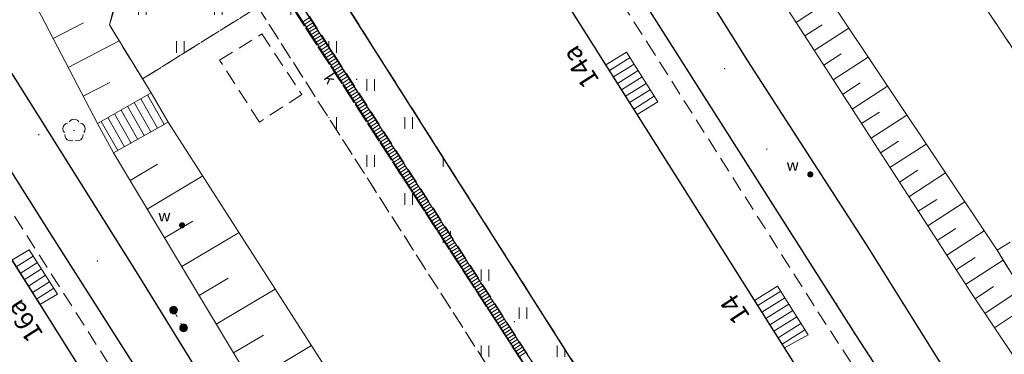
# Model space of a CAD drawing. Extents: x 6579732 to 6586687, y 5566155 to 5570741.
# Drawn here: x 6580235 to 6580299, y 5568340 to 5568362 of the extents above; entities that cross this region are included whole.
import ezdxf
from ezdxf.enums import TextEntityAlignment as Align

# ---------------------------------------------------------------- set-up
doc = ezdxf.new("R2010")
doc.units = 0
doc.linetypes.add('PRZER1-1', pattern=[2, 1, -1])
doc.linetypes.add('PRZER2-1', pattern=[3, 2, -1])
doc.layers.get('0').update_dxf_attribs({"linetype": 'CONTINUOUS'})
for name, color, linetype, lineweight, true_color in [('GEPADR_O', 7, 'CONTINUOUS', 0, 0x0a0909), ('GESSCH', 7, 'CONTINUOUS', 18, 0x0a0909), ('GSLKOC', 7, 'PRZER2-1', 18, 0x0a0909), ('GSLKRW', 7, 'CONTINUOUS', 25, 0x0a0909), ('GSPRDL', 7, 'CONTINUOUS', 18, 0x008000), ('GSSSCH', 7, 'CONTINUOUS', 18, 0x0a0909), ('GSSUTR', 7, 'CONTINUOUS', 18, 0x0a0909), ('GSSZSU', 7, 'CONTINUOUS', 18, 0x0a0909), ('GULISL', 7, 'CONTINUOUS', 18, 0x0a0909), ('GULKDK', 7, 'CONTINUOUS', 18, 0x0a0909), ('GULKDK_O', 7, 'CONTINUOUS', 0, 0x0a0909), ('GUPKSH', 7, 'CONTINUOUS', 0, 0x803300), ('GUPWZA', 7, 'CONTINUOUS', 0, 0x0a0909), ('GUPWZA_O', 7, 'CONTINUOUS', 0, 0x0a0909)]:
    doc.layers.add(name, color=color, linetype=linetype, lineweight=lineweight, true_color=true_color)
doc.layers.add('GESBZO', color=7, linetype='CONTINUOUS', true_color=0x0a0909)
doc.styles.add('GEO-INFO', font='arial.ttf')
pattern_1 = [(90, (6580000, 5560000), (-2.5, 2.5), [0.75, -4.25]), (90, (6580000.5, 5560000), (-2.5, 2.5), [0.75, -4.25])]

# ---------------------------------------------------------------- blocks, each defined once
blk = doc.blocks.new('SPDLP')
blk.add_hatch(color=0).paths.add_polyline_path([(-0.09, 0), (-0.085595, -0.027812), (-0.072812, -0.052901), (-0.052901, -0.072812), (-0.027812, -0.085595), (0, -0.09), (0.027812, -0.085595), (0.052901, -0.072812), (0.072812, -0.052901), (0.085595, -0.027812), (0.09, 0), (0.085595, 0.027812), (0.072812, 0.052901), (0.052901, 0.072812), (0.027812, 0.085595), (0, 0.09), (-0.027812, 0.085595), (-0.052901, 0.072812), (-0.072812, 0.052901), (-0.085595, 0.027812)])
at = {"color": 0}
for points in [[(-0.268652, 1.271938), (-0.048001, 1.40916), (0.20623, 1.462858), (0.463525, 1.426585), (0.693003, 1.304695), (0.867117, 1.11182), (0.964971, 0.871109)], [(-1.292703, 0.137547), (-1.355024, 0.389802), (-1.327532, 0.648184), (-1.213525, 0.881678), (-1.026689, 1.062258), (-0.78945, 1.168249), (-0.530282, 1.186929)], [(1.126667, 0.648554), (1.325358, 0.481106), (1.454989, 0.255912), (1.5, 0), (1.454989, -0.255912), (1.325358, -0.481106), (1.126667, -0.648554)], [(-0.530282, -1.186929), (-0.78945, -1.168249), (-1.026689, -1.062258), (-1.213525, -0.881678), (-1.327532, -0.648184), (-1.355024, -0.389802), (-1.292703, -0.137547)], [(0.964971, -0.871109), (0.867117, -1.11182), (0.693003, -1.304695), (0.463525, -1.426585), (0.20623, -1.462858), (-0.048001, -1.40916), (-0.268652, -1.271938)]]:
    blk.add_lwpolyline(points, dxfattribs=at)
blk = doc.blocks.new('OKRAG_PELNY')
at = {"true_color": 0xffffff}
blk.add_hatch(color=7, dxfattribs=at).paths.add_polyline_path([(0, 0.5), (-0.12941, 0.482963), (-0.25, 0.433013), (-0.353553, 0.353553), (-0.433013, 0.25), (-0.482963, 0.12941), (-0.5, 0), (-0.482963, -0.12941), (-0.433013, -0.25), (-0.353553, -0.353553), (-0.25, -0.433013), (-0.12941, -0.482963), (0, -0.5), (0.12941, -0.482963), (0.25, -0.433013), (0.353553, -0.353553), (0.433013, -0.25), (0.482963, -0.12941), (0.5, 0), (0.482963, 0.12941), (0.433013, 0.25), (0.353553, 0.353553), (0.25, 0.433013), (0.12941, 0.482963)])
at = {"color": 0}
blk.add_lwpolyline([(0.5, 0), (0.482963, -0.12941), (0.433013, -0.25), (0.353553, -0.353553), (0.25, -0.433013), (0.12941, -0.482963), (0, -0.5), (-0.12941, -0.482963), (-0.25, -0.433013), (-0.353553, -0.353553), (-0.433013, -0.25), (-0.482963, -0.12941), (-0.5, 0), (-0.482963, 0.12941), (-0.433013, 0.25), (-0.353553, 0.353553), (-0.25, 0.433013), (-0.12941, 0.482963), (0, 0.5), (0.12941, 0.482963), (0.25, 0.433013), (0.353553, 0.353553), (0.433013, 0.25), (0.482963, 0.12941)], close=True, dxfattribs=at)
blk = doc.blocks.new('PION_C')
at = {"color": 0}
blk.add_lwpolyline([(0, 0.5), (0, -0.5)], dxfattribs=at)
blk = doc.blocks.new('KOLO')
blk.add_hatch(color=0).paths.add_polyline_path([(0, 0.5), (-0.12941, 0.482963), (-0.25, 0.433013), (-0.353553, 0.353553), (-0.433013, 0.25), (-0.482963, 0.12941), (-0.5, 0), (-0.482963, -0.12941), (-0.433013, -0.25), (-0.353553, -0.353553), (-0.25, -0.433013), (-0.12941, -0.482963), (0, -0.5), (0.12941, -0.482963), (0.25, -0.433013), (0.353553, -0.353553), (0.433013, -0.25), (0.482963, -0.12941), (0.5, 0), (0.482963, 0.12941), (0.433013, 0.25), (0.353553, 0.353553), (0.25, 0.433013), (0.12941, 0.482963)])

msp = doc.modelspace()

# ---------------------------------------------------------------- hatches: boundary and pattern name
at = {"layer": 'GSSUTR'}
h = msp.add_hatch(dxfattribs=at)
h.set_pattern_fill('PTTU04', color=256, scale=0.5, style=0)
h.set_pattern_definition(pattern_1)
h.paths.add_polyline_path([(6580332.146, 5568345.193), (6580326.352, 5568354.445), (6580326.06, 5568354.191), (6580324.752, 5568353.376), (6580325.037, 5568352.928), (6580328.038, 5568348.186), (6580317.632, 5568341.592), (6580278.282, 5568403.481), (6580278.35, 5568403.81), (6580289.05, 5568410.46), (6580290.341, 5568411.226), (6580286.63, 5568417.24), (6580285.21, 5568417.75), (6580247.07, 5568409.34), (6580246.47, 5568407.61), (6580251.87, 5568399.08), (6580258.51, 5568390.183), (6580268.046, 5568396.395), (6580276.967, 5568383.912), (6580269.075, 5568397.632), (6580263.869, 5568407.93), (6580266.106, 5568408.773), (6580281.267, 5568386.281), (6580282.823, 5568377.929), (6580283.201, 5568375.903), (6580283.96, 5568371.827), (6580284.408, 5568369.426), (6580284.995, 5568368.401), (6580291.68, 5568372.756), (6580305.855, 5568351.274), (6580298.896, 5568347.01), (6580299.297, 5568346.359), (6580300.472, 5568344.45), (6580301.673, 5568342.499), (6580303.091, 5568340.194), (6580304.299, 5568338.232), (6580305.507, 5568336.27), (6580306.321, 5568334.948), (6580307.281, 5568335.397), (6580309.378, 5568336.378), (6580311.475, 5568337.36), (6580313.485, 5568338.3), (6580312.611, 5568337.719), (6580311.657, 5568337.085), (6580310.704, 5568336.451), (6580309.751, 5568335.817), (6580308.797, 5568335.184), (6580307.844, 5568334.55), (6580303.876, 5568331.912), (6580331.031, 5568340.56), (6580332.058, 5568341.967), (6580332.468, 5568343.375)], flags=0)
h.paths.add_polyline_path([(6580330.337, 5568343.192), (6580327.601, 5568341.502), (6580326.218, 5568343.622), (6580328.861, 5568345.342)], flags=0)
h = msp.add_hatch(dxfattribs=at)
h.set_pattern_fill('PTTU04', color=256, scale=0.5, style=0)
h.set_pattern_definition(pattern_1)
h.paths.add_polyline_path([(6580259.925, 5568351.675), (6580237.177, 5568386.837), (6580237.753, 5568387.217), (6580238.778, 5568390.55), (6580238.6, 5568390.83), (6580249.087, 5568397.445), (6580250.47, 5568398.15), (6580244.52, 5568407.49), (6580242.69, 5568408.33), (6580227.85, 5568405.25), (6580227.584, 5568405.114), (6580227.139, 5568404.886), (6580226.694, 5568404.657), (6580226.249, 5568404.429), (6580225.804, 5568404.201), (6580225.49, 5568404.04), (6580224.29, 5568403.42), (6580226.624, 5568399.605), (6580228.273, 5568396.909), (6580231.007, 5568392.44), (6580232.042, 5568390.748), (6580232.9, 5568389.242), (6580235.01, 5568385.535), (6580237.12, 5568381.829), (6580239.23, 5568378.123), (6580243.337, 5568370.907), (6580240.589, 5568361.83), (6580241.209, 5568360.821), (6580242.77, 5568358.278), (6580250.342, 5568363.009), (6580266.129, 5568338.278), (6580258.548, 5568333.31), (6580259.206, 5568331.792), (6580260.326, 5568329.204), (6580261.226, 5568327.127), (6580261.282, 5568326.998), (6580262.366, 5568325.915), (6580262.554, 5568325.776), (6580263.968, 5568324.737), (6580264.145, 5568324.665), (6580265.476, 5568324.125), (6580266.133, 5568324.106), (6580267.172, 5568324.078), (6580269.057, 5568324.078), (6580275.723, 5568327.295)], flags=0)
h = msp.add_hatch(dxfattribs=at)
h.set_pattern_fill('PTTU04', color=256, scale=0.5, style=0)
h.set_pattern_definition(pattern_1)
h.paths.add_polyline_path([(6580290.931, 5568337.091), (6580288.332, 5568335.174), (6580278.015, 5568328.671), (6580238.778, 5568390.55), (6580237.78, 5568387.175), (6580276.191, 5568327.521), (6580275.733, 5568327.28), (6580269.057, 5568324.078), (6580270.435, 5568321.739), (6580289.276, 5568328.197), (6580290.118, 5568329.331), (6580290.896, 5568331.339), (6580291.22, 5568333.217), (6580291.252, 5568335.581)], flags=0)

# ---------------------------------------------------------------- linework, layer by layer
at = {"layer": 'GESBZO', "linetype": 'Continuous', "elevation": 10.26}
for points in [[(6580238.6, 5568390.83), (6580249.087, 5568397.445), (6580258.898, 5568381.88), (6580268.71, 5568366.315), (6580278.521, 5568350.75), (6580288.332, 5568335.174), (6580278.015, 5568328.671)], [(6580199.61, 5568378.21), (6580210.16, 5568384.93), (6580219.96, 5568369.018), (6580229.68, 5568353.552), (6580239.39, 5568338.075), (6580249.11, 5568322.599), (6580238.875, 5568315.946)]]:
    msp.add_lwpolyline(points, close=True, dxfattribs=at)
at = {"layer": 'GESSCH', "linetype": 'Continuous', "elevation": 10.26}
for points in [[(6580273.192, 5568359.203), (6580274.562, 5568360.04), (6580276.602, 5568356.777), (6580275.254, 5568355.932)], [(6580234.191, 5568346.362), (6580235.333, 5568347.029), (6580237.192, 5568344.115), (6580236.031, 5568343.429)], [(6580282.966, 5568343.693), (6580284.471, 5568344.641), (6580286.475, 5568341.443), (6580284.926, 5568340.582)]]:
    msp.add_lwpolyline(points, close=True, dxfattribs=at)
at = {"layer": 'GESSCH', "linetype": 'Continuous'}
for points in [[(6580274.787, 5568359.68, 10.26), (6580273.427, 5568358.83, 10.26)], [(6580275.052, 5568359.257, 10.26), (6580273.694, 5568358.408, 10.26)], [(6580275.317, 5568358.833, 10.26), (6580273.96, 5568357.985, 10.26)], [(6580275.582, 5568358.409, 10.26), (6580274.227, 5568357.562, 10.26)], [(6580275.847, 5568357.985, 10.26), (6580274.494, 5568357.139, 10.26)], [(6580276.112, 5568357.561, 10.26), (6580274.76, 5568356.716, 10.26)], [(6580276.377, 5568357.137, 10.26), (6580275.027, 5568356.293, 10.26)], [(6580235.59, 5568346.626, 10.26), (6580234.473, 5568345.913, 10.26)], [(6580235.859, 5568346.204, 10.26), (6580234.738, 5568345.489, 10.26)], [(6580236.128, 5568345.783, 10.26), (6580235.004, 5568345.066, 10.26)], [(6580236.397, 5568345.361, 10.26), (6580235.27, 5568344.642, 10.26)], [(6580236.666, 5568344.94, 10.26), (6580235.536, 5568344.219, 10.26)], [(6580236.935, 5568344.518, 10.26), (6580235.801, 5568343.795, 10.26)], [(6580284.677, 5568344.313, 10.26), (6580283.17, 5568343.369, 10.26)], [(6580284.942, 5568343.889, 10.26), (6580283.436, 5568342.946, 10.26)], [(6580285.208, 5568343.466, 10.26), (6580283.703, 5568342.523, 10.26)], [(6580285.473, 5568343.042, 10.26), (6580283.969, 5568342.1, 10.26)], [(6580285.739, 5568342.618, 10.26), (6580284.236, 5568341.677, 10.26)], [(6580286.004, 5568342.195, 10.26), (6580284.502, 5568341.254, 10.26)], [(6580286.27, 5568341.771, 10.26), (6580284.769, 5568340.831, 10.26)]]:
    msp.add_polyline3d(points, dxfattribs=at)
at = {"layer": 'GSLKOC', "linetype": 'PRZER2-1', "lineweight": 18, "ltscale": 0.5, "elevation": 10.18}
for points in [[(6580261.262, 5568318.594), (6580289.276, 5568328.197), (6580290.118, 5568329.331), (6580290.896, 5568331.339), (6580291.22, 5568333.217), (6580291.252, 5568335.581), (6580290.931, 5568337.091), (6580286.881, 5568343.342), (6580276.381, 5568359.938), (6580264.907, 5568377.83), (6580250.47, 5568398.15), (6580244.52, 5568407.49), (6580242.69, 5568408.33), (6580227.9, 5568405.31)], [(6580211.4, 5568385.57), (6580221.986, 5568368.828), (6580231.944, 5568353.043), (6580243.886, 5568334.289), (6580252.38, 5568320.789)], [(6580284.995, 5568368.401), (6580291.68, 5568372.756), (6580305.855, 5568351.274), (6580298.896, 5568347.01)], [(6580242.77, 5568358.278), (6580250.342, 5568363.009), (6580266.129, 5568338.278), (6580258.548, 5568333.31)]]:
    msp.add_lwpolyline(points, dxfattribs=at)
for points in [[(6580275.733, 5568327.28), (6580259.925, 5568351.675), (6580237.177, 5568386.837), (6580237.753, 5568387.217), (6580259.856, 5568352.816), (6580276.191, 5568327.521)], [(6580247.831, 5568359.513), (6580250.611, 5568361.236), (6580253.229, 5568357.253), (6580250.449, 5568355.433)]]:
    msp.add_lwpolyline(points, close=True, dxfattribs=at)
at = {"layer": 'GSLKRW', "linetype": 'Continuous', "lineweight": 25, "elevation": 10.18}
for points in [[(6580268.046, 5568396.395), (6580276.967, 5568383.912), (6580276.94, 5568382.205), (6580273.457, 5568373.941), (6580282.494, 5568359.467), (6580290.293, 5568347.389), (6580297.416, 5568335.993), (6580299.693, 5568332.081)], [(6580258.51, 5568390.183), (6580273.338, 5568367.058), (6580289.593, 5568341.452), (6580292.191, 5568337.428), (6580292.386, 5568335.569), (6580292.337, 5568333.246), (6580292.019, 5568330.899), (6580291.432, 5568329.065), (6580290.429, 5568327.573), (6580289.108, 5568326.326), (6580286.656, 5568325.508), (6580271.464, 5568320.422), (6580265.555, 5568318.435), (6580263.158, 5568318.288), (6580260.883, 5568318.655), (6580258.681, 5568319.951), (6580256.812, 5568322.405), (6580251.993, 5568329.961), (6580242.372, 5568345.599), (6580233.754, 5568359.358)], [(6580217.602, 5568389.024), (6580212.97, 5568386.29), (6580223.907, 5568368.413), (6580236.655, 5568348.165), (6580249.701, 5568327.653), (6580253.58, 5568321.712), (6580253.708, 5568319.668), (6580253.58, 5568317.752), (6580252.856, 5568315.707), (6580251.705, 5568313.919), (6580248.638, 5568312.301), (6580233.629, 5568304.666), (6580231.611, 5568303.846), (6580228.5, 5568304.3), (6580208.902, 5568307.159), (6580207.302, 5568307.393), (6580205.879, 5568309.099), (6580204.26, 5568311.569), (6580203.493, 5568314.337), (6580203.148, 5568329.857), (6580202.678, 5568348.361), (6580190.543, 5568347.929)]]:
    msp.add_lwpolyline(points, dxfattribs=at)
at = {"layer": 'GSSSCH', "linetype": 'Continuous', "elevation": 10.18}
for points in [[(6580284.409, 5568364.004), (6580286.651, 5568365.509), (6580287.933, 5568363.46), (6580285.69, 5568361.987)], [(6580239.805, 5568355.339), (6580243.333, 5568357.361), (6580244.461, 5568355.441), (6580240.872, 5568353.408)]]:
    msp.add_lwpolyline(points, close=True, dxfattribs=at)
at = {"layer": 'GSSSCH', "linetype": 'Continuous'}
for points in [[(6580242.659, 5568356.975, 10.18), (6580243.754, 5568355.041, 10.18)], [(6580243.093, 5568357.224, 10.18), (6580244.189, 5568355.287, 10.18)], [(6580241.791, 5568356.478, 10.18), (6580242.884, 5568354.548, 10.18)], [(6580242.225, 5568356.726, 10.18), (6580243.319, 5568354.794, 10.18)], [(6580240.49, 5568355.732, 10.18), (6580241.579, 5568353.809, 10.18)], [(6580240.924, 5568355.98, 10.18), (6580242.014, 5568354.055, 10.18)], [(6580241.357, 5568356.229, 10.18), (6580242.449, 5568354.301, 10.18)], [(6580240.056, 5568355.483, 10.18), (6580241.144, 5568353.562, 10.18)]]:
    msp.add_polyline3d(points, dxfattribs=at)
at = {"layer": 'GSSUTR', "linetype": 'PRZER2-1', "ltscale": 0.5, "elevation": 10.06}
for points in [[(6580300.472, 5568344.45), (6580299.297, 5568346.359), (6580298.896, 5568347.01), (6580305.855, 5568351.274), (6580291.68, 5568372.756), (6580284.995, 5568368.401), (6580284.408, 5568369.426), (6580283.96, 5568371.827), (6580283.201, 5568375.903), (6580282.823, 5568377.929), (6580281.267, 5568386.281), (6580266.106, 5568408.773)], [(6580244.52, 5568407.49), (6580250.47, 5568398.15), (6580249.087, 5568397.445), (6580238.6, 5568390.83), (6580238.778, 5568390.55), (6580237.753, 5568387.217), (6580237.177, 5568386.837), (6580259.925, 5568351.675), (6580275.723, 5568327.295)], [(6580266.129, 5568338.278), (6580250.342, 5568363.009), (6580242.77, 5568358.278), (6580241.209, 5568360.821), (6580240.589, 5568361.83), (6580243.337, 5568370.907), (6580239.23, 5568378.123), (6580237.12, 5568381.829), (6580235.01, 5568385.535), (6580232.9, 5568389.242)]]:
    msp.add_lwpolyline(points, dxfattribs=at)
msp.add_lwpolyline([(6580237.78, 5568387.175), (6580238.778, 5568390.55), (6580278.015, 5568328.671), (6580288.332, 5568335.174), (6580290.931, 5568337.091), (6580291.252, 5568335.581), (6580291.22, 5568333.217), (6580290.896, 5568331.339), (6580290.118, 5568329.331), (6580289.276, 5568328.197), (6580270.435, 5568321.739), (6580269.057, 5568324.078), (6580275.733, 5568327.28), (6580276.191, 5568327.521)], close=True, dxfattribs=at)
at = {"layer": 'GSSZSU', "linetype": 'Continuous', "elevation": 10.14}
for points in [[(6580221.7, 5568402.03), (6580224.299, 5568403.405), (6580232.042, 5568390.748), (6580243.337, 5568370.907), (6580241.734, 5568366.311), (6580240.589, 5568361.83), (6580243.333, 5568357.361), (6580239.805, 5568355.339)], [(6580239.805, 5568355.339), (6580233.483, 5568367.523), (6580236.884, 5568375.52), (6580228.992, 5568388.292), (6580226.463, 5568394.177), (6580223.756, 5568397.288), (6580221.7, 5568402.03)], [(6580285.69, 5568361.987), (6580287.933, 5568363.46), (6580298.896, 5568347.01), (6580306.321, 5568334.948), (6580313.485, 5568338.3)], [(6580313.485, 5568338.3), (6580303.876, 5568331.912), (6580300.218, 5568339.682), (6580297.221, 5568344.151), (6580285.69, 5568361.987)], [(6580240.872, 5568353.408), (6580244.461, 5568355.441), (6580256.066, 5568337.286), (6580252.089, 5568334.664)], [(6580252.089, 5568334.664), (6580240.872, 5568353.408)]]:
    msp.add_lwpolyline(points, dxfattribs=at)
at = {"layer": 'GSSZSU', "linetype": 'Continuous'}
for points in [[(6580236.904, 5568360.929, 10.14), (6580238.896, 5568361.963, 10.14)], [(6580286.26, 5568361.106, 10.14), (6580287.393, 5568361.838, 10.14)], [(6580286.882, 5568360.144, 10.14), (6580289.161, 5568361.618, 10.14)], [(6580237.887, 5568359.036, 10.14), (6580241.237, 5568360.774, 10.14)], [(6580287.503, 5568359.183, 10.14), (6580288.649, 5568359.924, 10.14)], [(6580288.125, 5568358.222, 10.14), (6580290.43, 5568359.712, 10.14)], [(6580238.869, 5568357.142, 10.14), (6580240.613, 5568358.047, 10.14)], [(6580288.746, 5568357.26, 10.14), (6580289.906, 5568358.01, 10.14)], [(6580289.368, 5568356.299, 10.14), (6580291.7, 5568357.807, 10.14)], [(6580289.989, 5568355.337, 10.14), (6580291.162, 5568356.096, 10.14)], [(6580290.611, 5568354.376, 10.14), (6580292.97, 5568355.901, 10.14)], [(6580291.232, 5568353.415, 10.14), (6580292.419, 5568354.182, 10.14)], [(6580291.854, 5568352.453, 10.14), (6580294.24, 5568353.996, 10.14)], [(6580241.951, 5568351.606, 10.14), (6580243.745, 5568352.68, 10.14)], [(6580243.083, 5568349.714, 10.14), (6580246.728, 5568351.895, 10.14)], [(6580292.475, 5568351.492, 10.14), (6580293.675, 5568352.267, 10.14)], [(6580293.097, 5568350.53, 10.14), (6580295.51, 5568352.09, 10.14)], [(6580293.718, 5568349.569, 10.14), (6580294.932, 5568350.353, 10.14)], [(6580294.34, 5568348.607, 10.14), (6580296.78, 5568350.185, 10.14)], [(6580244.216, 5568347.821, 10.14), (6580246.066, 5568348.929, 10.14)], [(6580245.348, 5568345.929, 10.14), (6580249.104, 5568348.177, 10.14)], [(6580294.961, 5568347.646, 10.14), (6580296.188, 5568348.439, 10.14)], [(6580295.583, 5568346.685, 10.14), (6580298.05, 5568348.279, 10.14)], [(6580296.204, 5568345.723, 10.14), (6580297.444, 5568346.525, 10.14)], [(6580296.826, 5568344.762, 10.14), (6580299.297, 5568346.359, 10.14)], [(6580246.48, 5568344.036, 10.14), (6580248.387, 5568345.177, 10.14)], [(6580247.613, 5568342.144, 10.14), (6580251.481, 5568344.459, 10.14)], [(6580297.453, 5568343.804, 10.14), (6580298.662, 5568344.615, 10.14)], [(6580298.091, 5568342.853, 10.14), (6580300.472, 5568344.45, 10.14)], [(6580298.728, 5568341.903, 10.14), (6580299.9, 5568342.689, 10.14)], [(6580248.745, 5568340.251, 10.14), (6580250.707, 5568341.426, 10.14)], [(6580249.878, 5568338.359, 10.14), (6580253.858, 5568340.741, 10.14)]]:
    msp.add_polyline3d(points, dxfattribs=at)
at = {"layer": 'GULISL', "linetype": 'PRZER1-1', "ltscale": 0.5, "elevation": 10.22}
msp.add_lwpolyline([(6580244.807, 5568343.076), (6580245.463, 5568341.897)], dxfattribs=at)
at = {"layer": 'GULKDK', "linetype": 'Continuous', "elevation": 10.23}
for points in [[(6580237.268, 5568386.9), (6580275.751, 5568327.265)], [(6580237.688, 5568387.171), (6580276.171, 5568327.536)]]:
    msp.add_lwpolyline(points, dxfattribs=at)

# ---------------------------------------------------------------- block references
at = {"layer": 'GSPRDL', "lineweight": 5, "xscale": 0.5, "yscale": 0.5, "rotation": 90}
msp.add_blockref('SPDLP', (6580238.269, 5568354.885, 10.12), dxfattribs=at)
at = {"layer": 'GULISL', "lineweight": 5, "xscale": 0.5, "yscale": 0.5, "rotation": 90}
for p in [(6580244.807, 5568343.076, 10.22), (6580245.463, 5568341.897, 10.22)]:
    msp.add_blockref('OKRAG_PELNY', p, dxfattribs=at)
at = {"layer": 'GULKDK', "lineweight": 5, "xscale": 0.5, "yscale": 0.5, "rotation": 302.8347838548357}
for p in [(6580253.521, 5568362.176, 10.23), (6580253.629, 5568362.007, 10.23), (6580253.737, 5568361.839, 10.23), (6580253.846, 5568361.671, 10.23), (6580253.954, 5568361.503, 10.23), (6580254.063, 5568361.335, 10.23), (6580254.171, 5568361.167, 10.23), (6580254.28, 5568360.999, 10.23), (6580254.388, 5568360.831, 10.23), (6580254.496, 5568360.663, 10.23), (6580254.605, 5568360.495, 10.23), (6580254.713, 5568360.327, 10.23), (6580254.822, 5568360.159, 10.23), (6580254.93, 5568359.991, 10.23), (6580255.039, 5568359.823, 10.23), (6580255.147, 5568359.655, 10.23), (6580255.256, 5568359.487, 10.23), (6580255.364, 5568359.319, 10.23), (6580255.472, 5568359.151, 10.23), (6580255.581, 5568358.983, 10.23), (6580255.689, 5568358.815, 10.23), (6580255.798, 5568358.647, 10.23), (6580255.906, 5568358.478, 10.23), (6580256.015, 5568358.31, 10.23), (6580256.123, 5568358.142, 10.23), (6580256.232, 5568357.974, 10.23), (6580256.34, 5568357.806, 10.23), (6580256.448, 5568357.638, 10.23), (6580256.557, 5568357.47, 10.23), (6580256.665, 5568357.302, 10.23), (6580256.774, 5568357.134, 10.23), (6580256.882, 5568356.966, 10.23), (6580256.991, 5568356.798, 10.23), (6580257.099, 5568356.63, 10.23), (6580257.208, 5568356.462, 10.23), (6580257.316, 5568356.294, 10.23), (6580257.424, 5568356.126, 10.23), (6580257.533, 5568355.958, 10.23), (6580257.641, 5568355.79, 10.23), (6580257.75, 5568355.622, 10.23), (6580257.858, 5568355.454, 10.23), (6580257.967, 5568355.286, 10.23), (6580258.075, 5568355.118, 10.23), (6580258.184, 5568354.949, 10.23), (6580258.292, 5568354.781, 10.23), (6580258.4, 5568354.613, 10.23), (6580258.509, 5568354.445, 10.23), (6580258.617, 5568354.277, 10.23), (6580258.726, 5568354.109, 10.23), (6580258.834, 5568353.941, 10.23), (6580258.943, 5568353.773, 10.23), (6580259.051, 5568353.605, 10.23), (6580259.16, 5568353.437, 10.23), (6580259.268, 5568353.269, 10.23), (6580259.376, 5568353.101, 10.23), (6580259.485, 5568352.933, 10.23), (6580259.593, 5568352.765, 10.23), (6580259.702, 5568352.597, 10.23), (6580259.81, 5568352.429, 10.23), (6580259.919, 5568352.261, 10.23), (6580260.027, 5568352.093, 10.23), (6580260.136, 5568351.925, 10.23), (6580260.244, 5568351.757, 10.23), (6580260.352, 5568351.589, 10.23), (6580260.461, 5568351.42, 10.23), (6580260.569, 5568351.252, 10.23), (6580260.678, 5568351.084, 10.23), (6580260.786, 5568350.916, 10.23), (6580260.895, 5568350.748, 10.23), (6580261.003, 5568350.58, 10.23), (6580261.112, 5568350.412, 10.23), (6580261.22, 5568350.244, 10.23), (6580261.328, 5568350.076, 10.23), (6580261.437, 5568349.908, 10.23), (6580261.545, 5568349.74, 10.23), (6580261.654, 5568349.572, 10.23), (6580261.762, 5568349.404, 10.23), (6580261.871, 5568349.236, 10.23), (6580261.979, 5568349.068, 10.23), (6580262.088, 5568348.9, 10.23), (6580262.196, 5568348.732, 10.23), (6580262.304, 5568348.564, 10.23), (6580262.413, 5568348.396, 10.23), (6580262.521, 5568348.228, 10.23), (6580262.63, 5568348.06, 10.23), (6580262.738, 5568347.891, 10.23), (6580262.847, 5568347.723, 10.23), (6580262.955, 5568347.555, 10.23), (6580263.064, 5568347.387, 10.23), (6580263.172, 5568347.219, 10.23), (6580263.28, 5568347.051, 10.23), (6580263.389, 5568346.883, 10.23), (6580263.497, 5568346.715, 10.23), (6580263.606, 5568346.547, 10.23), (6580263.714, 5568346.379, 10.23), (6580263.823, 5568346.211, 10.23), (6580263.931, 5568346.043, 10.23), (6580264.04, 5568345.875, 10.23), (6580264.148, 5568345.707, 10.23), (6580264.256, 5568345.539, 10.23), (6580264.365, 5568345.371, 10.23), (6580264.473, 5568345.203, 10.23), (6580264.582, 5568345.035, 10.23), (6580264.69, 5568344.867, 10.23), (6580264.799, 5568344.699, 10.23), (6580264.907, 5568344.531, 10.23), (6580265.016, 5568344.362, 10.23), (6580265.124, 5568344.194, 10.23), (6580265.232, 5568344.026, 10.23), (6580265.341, 5568343.858, 10.23), (6580265.449, 5568343.69, 10.23), (6580265.558, 5568343.522, 10.23), (6580265.666, 5568343.354, 10.23), (6580265.775, 5568343.186, 10.23), (6580265.883, 5568343.018, 10.23), (6580265.992, 5568342.85, 10.23), (6580266.1, 5568342.682, 10.23), (6580266.208, 5568342.514, 10.23), (6580266.317, 5568342.346, 10.23), (6580266.425, 5568342.178, 10.23), (6580266.534, 5568342.01, 10.23), (6580266.642, 5568341.842, 10.23), (6580266.751, 5568341.674, 10.23), (6580266.859, 5568341.506, 10.23), (6580266.968, 5568341.338, 10.23), (6580267.076, 5568341.17, 10.23), (6580267.184, 5568341.002, 10.23), (6580267.293, 5568340.833, 10.23), (6580267.401, 5568340.665, 10.23), (6580267.51, 5568340.497, 10.23), (6580267.618, 5568340.329, 10.23), (6580267.727, 5568340.161, 10.23)]:
    msp.add_blockref('PION_C', p, dxfattribs=at)
at = {"layer": 'GUPKSH', "lineweight": 5, "xscale": 0.09, "yscale": 0.09, "rotation": 90}
for p in [(6580280.996, 5568358.955, 10.24), (6580256.826, 5568358.246, 10.24), (6580235.955, 5568354.615, 10.24), (6580283.764, 5568353.657, 10.24), (6580239.804, 5568346.301, 10.24), (6580288.365, 5568343.476, 10.24), (6580267.187, 5568342.311, 10.24)]:
    msp.add_blockref('KOLO', p, dxfattribs=at)
at = {"layer": 'GUPWZA', "lineweight": 5, "xscale": 0.4, "yscale": 0.4, "rotation": 90}
for p in [(6580286.625, 5568351.994, 10.24), (6580245.365, 5568348.653, 10.24)]:
    msp.add_blockref('KOLO', p, dxfattribs=at)

# ---------------------------------------------------------------- texts
at = {"layer": 'GEPADR_O', "lineweight": 0, "style": 'GEO-INFO'}
for s, rotation, p in [('14a', 122.52041, (6580272.808, 5568358.189, 10.8)), ('14', 123.13938, (6580282.711, 5568342.668, 10.8)), ('16a', 122.6713, (6580236.297, 5568341.486, 10.8))]:
    msp.add_text(s, height=1.25, rotation=rotation, dxfattribs=at).set_placement(p)
at = {"layer": 'GULKDK_O', "lineweight": 0, "style": 'GEO-INFO'}
msp.add_text('k', height=0.75, rotation=302.83478, dxfattribs=at).set_placement((6580255.087, 5568358.319, 10.8), align=Align.MIDDLE_CENTER)
at = {"layer": 'GUPWZA_O', "lineweight": 0, "style": 'GEO-INFO'}
for p in [(6580285.875, 5568352.244, 10.8), (6580244.615, 5568348.903, 10.8)]:
    msp.add_text('w', height=0.75, dxfattribs=at).set_placement(p, align=Align.RIGHT)

doc.saveas('drawing.dxf')
